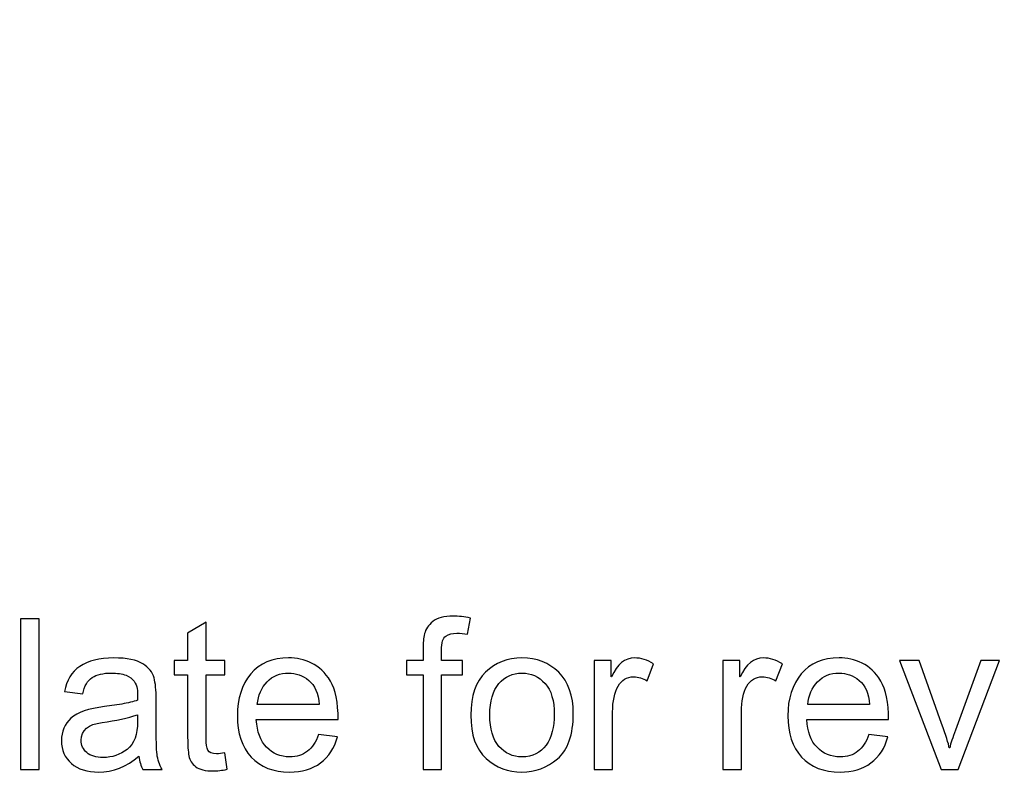
# Model space of a CAD drawing. Units: centimetres. Extents: x 2253 to 5228, y -487 to 2238.
# Drawn here: x 4078 to 4120, y 39 to 72 of the extents above; entities that cross this region are included whole.
import ezdxf

# ---------------------------------------------------------------- set-up
doc = ezdxf.new("R2010")
doc.units = ezdxf.units.CM
doc.header["$MEASUREMENT"] = 0
doc.layers.add('Layer 1', color=7, linetype='Continuous')
doc.dimstyles.get("Standard").update_dxf_attribs({"dimtxt": 4, "dimasz": 0.18, "dimexe": 0.18, "dimexo": 0.0625, "dimgap": 0.09, "dimtad": 0, "dimzin": 0, "dimdsep": 46, "dimtxsty": 'Standard', "dimcen": 0.09, "dimadec": 0, "dimazin": 0, "dimtfac": 1, "dimtofl": 0, "dimtmove": 0, "dimatfit": 3, "dimfxl": 1, "dimtolj": 1, "dimtzin": 0, "dimarcsym": 0})

# ---------------------------------------------------------------- blocks, each defined once
blk = doc.blocks.new('*D7')
at = {"color": 0, "linetype": 'Continuous', "lineweight": 0, "transparency": 16777216}
for p, q in [((2253.391, 69.762), (2253.571, 69.762)), ((2253.481, 69.672), (2253.481, 69.852)), ((4262.523, 58.593), (4261.523, 58.598))]:
    blk.add_line(p, q, dxfattribs=at)
at = {"color": 0, "linetype": 'Continuous', "transparency": 16777216}
blk.add_solid([(4261.523, 58.765), (4261.522, 58.431), (4260.523, 58.604)], dxfattribs=at)
at = {"layer": 'Defpoints', "color": 0, "linetype": 'Continuous', "transparency": 16777216}
for p in [(2253.481, 69.762), (4260.523, 58.604)]:
    blk.add_point(p, dxfattribs=at)
at = {"color": 0, "linetype": 'Continuous', "lineweight": 0, "transparency": 16777216, "insert": (4323.612, 58.253), "char_height": 6, "attachment_point": 5, "rotation": 359.6815}
blk.add_mtext('\\A1;2-R2007.07mm [R79.0185"]', dxfattribs=at)
blk = doc.blocks.new('*D8')
at = {"color": 0, "linetype": 'Continuous', "lineweight": 0, "transparency": 16777216}
for p, q in [((2253.391, 69.762), (2253.571, 69.762)), ((2253.481, 69.672), (2253.481, 69.852)), ((4256.007, 41.73), (4255.007, 41.744))]:
    blk.add_line(p, q, dxfattribs=at)
at = {"color": 0, "linetype": 'Continuous', "transparency": 16777216}
blk.add_solid([(4255.01, 41.91), (4255.005, 41.577), (4254.008, 41.758)], dxfattribs=at)
at = {"layer": 'Defpoints', "color": 0, "linetype": 'Continuous', "transparency": 16777216}
for p in [(2253.481, 69.762), (4254.008, 41.758)]:
    blk.add_point(p, dxfattribs=at)
at = {"color": 0, "linetype": 'Continuous', "lineweight": 0, "transparency": 16777216, "insert": (4318.591, 40.854), "char_height": 6, "attachment_point": 5, "rotation": 359.198}
blk.add_mtext('\\A1;2-R2000.72mm [R78.7685"]', dxfattribs=at)
blk = doc.blocks.new('*D9')
at = {"color": 0, "linetype": 'Continuous', "lineweight": 0, "transparency": 16777216}
for p, q in [((2253.391, 69.762), (2253.571, 69.762)), ((2253.481, 69.672), (2253.481, 69.852)), ((4249.328, 23.976), (4248.329, 23.999))]:
    blk.add_line(p, q, dxfattribs=at)
at = {"color": 0, "linetype": 'Continuous', "transparency": 16777216}
blk.add_solid([(4248.333, 24.165), (4248.325, 23.832), (4247.329, 24.022)], dxfattribs=at)
at = {"layer": 'Defpoints', "color": 0, "linetype": 'Continuous', "transparency": 16777216}
for p in [(2253.481, 69.762), (4247.329, 24.022)]:
    blk.add_point(p, dxfattribs=at)
at = {"color": 0, "linetype": 'Continuous', "lineweight": 0, "transparency": 16777216, "insert": (4311.402, 22.552), "char_height": 6, "attachment_point": 5, "rotation": 358.6858}
blk.add_mtext('\\A1;2-R1994.37mm [R78.5185"]', dxfattribs=at)

msp = doc.modelspace()

# ---------------------------------------------------------------- linework, layer by layer
at = {"layer": 'Layer 1'}
for points, knots in [([(4109.742, 121.977), (4109.742, 121.977), (4129.583, 121.977), (4129.583, 121.977), (4129.583, 121.977), (4137.788, 121.977), (4144.464, 115.304), (4144.464, 107.098), (4144.464, 107.098), (4144.464, 107.098), (4144.464, 62.015), (4144.464, 62.015), (4144.464, 62.015), (4144.464, 62.015), (4149.717, 66.397), (4149.717, 66.397), (4149.717, 66.397), (4149.717, 66.397), (4149.717, 107.098), (4149.717, 107.098), (4149.717, 107.098), (4149.717, 118.199), (4140.683, 127.229), (4129.583, 127.229), (4129.583, 127.229), (4129.583, 127.229), (4109.742, 127.229), (4109.742, 127.229), (4109.742, 127.229), (4109.742, 127.229), (4109.742, 121.977), (4109.742, 121.977)], [0, 0, 0, 0, 0.111111, 0.111111, 0.111111, 0.111111, 0.222222, 0.222222, 0.222222, 0.222222, 0.333333, 0.333333, 0.333333, 0.333333, 0.444444, 0.444444, 0.444444, 0.444444, 0.555556, 0.555556, 0.555556, 0.555556, 0.666667, 0.666667, 0.666667, 0.666667, 0.777778, 0.777778, 0.777778, 0.777778, 1, 1, 1, 1]), ([(4078.78, 40.117), (4078.78, 40.117), (4077.993, 40.117), (4077.993, 40.117), (4077.993, 40.117), (4077.993, 40.117), (4077.993, 46.514), (4077.993, 46.514), (4077.993, 46.514), (4077.993, 46.514), (4078.78, 46.514), (4078.78, 46.514), (4078.78, 46.514), (4078.78, 46.514), (4078.78, 40.117), (4078.78, 40.117)], [0, 0, 0, 0, 0.2, 0.2, 0.2, 0.2, 0.4, 0.4, 0.4, 0.4, 0.6, 0.6, 0.6, 0.6, 1, 1, 1, 1]), ([(4086.756, 40.126), (4086.524, 40.08), (4086.327, 40.056), (4086.168, 40.056), (4086.168, 40.056), (4085.824, 40.056), (4085.574, 40.117), (4085.417, 40.237), (4085.417, 40.237), (4085.259, 40.358), (4085.164, 40.511), (4085.13, 40.698), (4085.13, 40.698), (4085.094, 40.884), (4085.076, 41.141), (4085.076, 41.474), (4085.076, 41.474), (4085.076, 41.474), (4085.076, 44.14), (4085.076, 44.14), (4085.076, 44.14), (4085.076, 44.14), (4084.505, 44.14), (4084.505, 44.14), (4084.505, 44.14), (4084.505, 44.14), (4084.505, 44.746), (4084.505, 44.746), (4084.505, 44.746), (4084.505, 44.746), (4085.076, 44.746), (4085.076, 44.746), (4085.076, 44.746), (4085.076, 44.746), (4085.076, 45.899), (4085.076, 45.899), (4085.076, 45.899), (4085.076, 45.899), (4085.862, 46.374), (4085.862, 46.374), (4085.862, 46.374), (4085.862, 46.374), (4085.862, 44.746), (4085.862, 44.746), (4085.862, 44.746), (4085.862, 44.746), (4086.647, 44.746), (4086.647, 44.746), (4086.647, 44.746), (4086.647, 44.746), (4086.647, 44.14), (4086.647, 44.14), (4086.647, 44.14), (4086.647, 44.14), (4085.862, 44.14), (4085.862, 44.14), (4085.862, 44.14), (4085.862, 44.14), (4085.862, 41.431), (4085.862, 41.431), (4085.862, 41.431), (4085.862, 41.198), (4085.886, 41.033), (4085.934, 40.934), (4085.934, 40.934), (4085.982, 40.838), (4086.104, 40.788), (4086.299, 40.788), (4086.299, 40.788), (4086.412, 40.788), (4086.528, 40.8), (4086.647, 40.824), (4086.647, 40.824), (4086.647, 40.824), (4086.756, 40.126), (4086.756, 40.126)], [0, 0, 0, 0, 0.05, 0.05, 0.05, 0.05, 0.1, 0.1, 0.1, 0.1, 0.15, 0.15, 0.15, 0.15, 0.2, 0.2, 0.2, 0.2, 0.25, 0.25, 0.25, 0.25, 0.3, 0.3, 0.3, 0.3, 0.35, 0.35, 0.35, 0.35, 0.4, 0.4, 0.4, 0.4, 0.45, 0.45, 0.45, 0.45, 0.5, 0.5, 0.5, 0.5, 0.55, 0.55, 0.55, 0.55, 0.6, 0.6, 0.6, 0.6, 0.65, 0.65, 0.65, 0.65, 0.7, 0.7, 0.7, 0.7, 0.75, 0.75, 0.75, 0.75, 0.8, 0.8, 0.8, 0.8, 0.85, 0.85, 0.85, 0.85, 0.9, 0.9, 0.9, 0.9, 1, 1, 1, 1]), ([(4097.068, 46.544), (4097.068, 46.544), (4096.95, 45.856), (4096.95, 45.856), (4096.95, 45.856), (4096.794, 45.884), (4096.639, 45.899), (4096.489, 45.899), (4096.489, 45.899), (4096.299, 45.899), (4096.145, 45.859), (4096.024, 45.778), (4096.024, 45.778), (4095.903, 45.699), (4095.842, 45.5), (4095.842, 45.183), (4095.842, 45.183), (4095.842, 45.183), (4095.842, 44.746), (4095.842, 44.746), (4095.842, 44.746), (4095.842, 44.746), (4096.737, 44.746), (4096.737, 44.746), (4096.737, 44.746), (4096.737, 44.746), (4096.737, 44.14), (4096.737, 44.14), (4096.737, 44.14), (4096.737, 44.14), (4095.842, 44.14), (4095.842, 44.14), (4095.842, 44.14), (4095.842, 44.14), (4095.842, 40.117), (4095.842, 40.117), (4095.842, 40.117), (4095.842, 40.117), (4095.057, 40.117), (4095.057, 40.117), (4095.057, 40.117), (4095.057, 40.117), (4095.057, 44.14), (4095.057, 44.14), (4095.057, 44.14), (4095.057, 44.14), (4094.359, 44.14), (4094.359, 44.14), (4094.359, 44.14), (4094.359, 44.14), (4094.359, 44.746), (4094.359, 44.746), (4094.359, 44.746), (4094.359, 44.746), (4095.057, 44.746), (4095.057, 44.746), (4095.057, 44.746), (4095.057, 44.746), (4095.057, 45.248), (4095.057, 45.248), (4095.057, 45.248), (4095.057, 45.482), (4095.078, 45.692), (4095.123, 45.881), (4095.123, 45.881), (4095.166, 46.07), (4095.282, 46.242), (4095.47, 46.394), (4095.47, 46.394), (4095.656, 46.547), (4095.945, 46.623), (4096.335, 46.623), (4096.335, 46.623), (4096.567, 46.623), (4096.812, 46.598), (4097.068, 46.544)], [0, 0, 0, 0, 0.05, 0.05, 0.05, 0.05, 0.1, 0.1, 0.1, 0.1, 0.15, 0.15, 0.15, 0.15, 0.2, 0.2, 0.2, 0.2, 0.25, 0.25, 0.25, 0.25, 0.3, 0.3, 0.3, 0.3, 0.35, 0.35, 0.35, 0.35, 0.4, 0.4, 0.4, 0.4, 0.45, 0.45, 0.45, 0.45, 0.5, 0.5, 0.5, 0.5, 0.55, 0.55, 0.55, 0.55, 0.6, 0.6, 0.6, 0.6, 0.65, 0.65, 0.65, 0.65, 0.7, 0.7, 0.7, 0.7, 0.75, 0.75, 0.75, 0.75, 0.8, 0.8, 0.8, 0.8, 0.85, 0.85, 0.85, 0.85, 0.9, 0.9, 0.9, 0.9, 1, 1, 1, 1]), ([(4083.994, 40.117), (4083.994, 40.117), (4083.169, 40.117), (4083.169, 40.117), (4083.169, 40.117), (4083.093, 40.263), (4083.04, 40.453), (4083.008, 40.689), (4083.008, 40.689), (4082.481, 40.234), (4081.912, 40.008), (4081.301, 40.008), (4081.301, 40.008), (4080.813, 40.008), (4080.427, 40.13), (4080.145, 40.374), (4080.145, 40.374), (4079.863, 40.619), (4079.723, 40.942), (4079.723, 41.343), (4079.723, 41.343), (4079.723, 41.727), (4079.858, 42.043), (4080.129, 42.292), (4080.129, 42.292), (4080.402, 42.54), (4080.874, 42.706), (4081.546, 42.787), (4081.546, 42.787), (4081.546, 42.787), (4082.279, 42.896), (4082.279, 42.896), (4082.279, 42.896), (4082.553, 42.941), (4082.777, 42.994), (4082.955, 43.058), (4082.955, 43.058), (4082.955, 43.294), (4082.949, 43.461), (4082.934, 43.557), (4082.934, 43.557), (4082.919, 43.656), (4082.876, 43.756), (4082.804, 43.861), (4082.804, 43.861), (4082.733, 43.966), (4082.62, 44.051), (4082.462, 44.115), (4082.462, 44.115), (4082.305, 44.179), (4082.094, 44.21), (4081.83, 44.21), (4081.83, 44.21), (4081.492, 44.21), (4081.225, 44.147), (4081.029, 44.022), (4081.029, 44.022), (4080.832, 43.897), (4080.698, 43.665), (4080.625, 43.324), (4080.625, 43.324), (4080.625, 43.324), (4079.857, 43.425), (4079.857, 43.425), (4079.857, 43.425), (4079.941, 43.899), (4080.159, 44.255), (4080.507, 44.493), (4080.507, 44.493), (4080.856, 44.733), (4081.337, 44.852), (4081.948, 44.852), (4081.948, 44.852), (4082.503, 44.852), (4082.911, 44.77), (4083.171, 44.605), (4083.171, 44.605), (4083.432, 44.441), (4083.592, 44.243), (4083.652, 44.009), (4083.652, 44.009), (4083.712, 43.777), (4083.741, 43.477), (4083.741, 43.111), (4083.741, 43.111), (4083.741, 43.111), (4083.741, 42.055), (4083.741, 42.055), (4083.741, 42.055), (4083.741, 41.411), (4083.753, 40.98), (4083.778, 40.76), (4083.778, 40.76), (4083.802, 40.541), (4083.875, 40.327), (4083.994, 40.117)], [0, 0, 0, 0, 0.04, 0.04, 0.04, 0.04, 0.08, 0.08, 0.08, 0.08, 0.12, 0.12, 0.12, 0.12, 0.16, 0.16, 0.16, 0.16, 0.2, 0.2, 0.2, 0.2, 0.24, 0.24, 0.24, 0.24, 0.28, 0.28, 0.28, 0.28, 0.32, 0.32, 0.32, 0.32, 0.36, 0.36, 0.36, 0.36, 0.4, 0.4, 0.4, 0.4, 0.44, 0.44, 0.44, 0.44, 0.48, 0.48, 0.48, 0.48, 0.52, 0.52, 0.52, 0.52, 0.56, 0.56, 0.56, 0.56, 0.6, 0.6, 0.6, 0.6, 0.64, 0.64, 0.64, 0.64, 0.68, 0.68, 0.68, 0.68, 0.72, 0.72, 0.72, 0.72, 0.76, 0.76, 0.76, 0.76, 0.8, 0.8, 0.8, 0.8, 0.84, 0.84, 0.84, 0.84, 0.88, 0.88, 0.88, 0.88, 0.92, 0.92, 0.92, 0.92, 1, 1, 1, 1]), ([(4091.457, 42.233), (4091.457, 42.233), (4087.986, 42.233), (4087.986, 42.233), (4087.986, 42.233), (4088.019, 41.721), (4088.165, 41.329), (4088.426, 41.06), (4088.426, 41.06), (4088.686, 40.788), (4089.011, 40.653), (4089.401, 40.653), (4089.401, 40.653), (4089.701, 40.653), (4089.952, 40.733), (4090.157, 40.891), (4090.157, 40.891), (4090.359, 41.049), (4090.516, 41.289), (4090.623, 41.609), (4090.623, 41.609), (4090.623, 41.609), (4091.43, 41.509), (4091.43, 41.509), (4091.43, 41.509), (4091.299, 41.025), (4091.059, 40.654), (4090.711, 40.397), (4090.711, 40.397), (4090.361, 40.138), (4089.924, 40.008), (4089.401, 40.008), (4089.401, 40.008), (4088.706, 40.008), (4088.162, 40.221), (4087.77, 40.647), (4087.77, 40.647), (4087.38, 41.073), (4087.184, 41.655), (4087.184, 42.394), (4087.184, 42.394), (4087.184, 43.126), (4087.374, 43.717), (4087.754, 44.171), (4087.754, 44.171), (4088.134, 44.624), (4088.667, 44.852), (4089.357, 44.852), (4089.357, 44.852), (4089.695, 44.852), (4090.02, 44.778), (4090.332, 44.628), (4090.332, 44.628), (4090.645, 44.481), (4090.91, 44.228), (4091.129, 43.872), (4091.129, 43.872), (4091.347, 43.516), (4091.457, 42.969), (4091.457, 42.233)], [0, 0, 0, 0, 0.0625, 0.0625, 0.0625, 0.0625, 0.125, 0.125, 0.125, 0.125, 0.1875, 0.1875, 0.1875, 0.1875, 0.25, 0.25, 0.25, 0.25, 0.3125, 0.3125, 0.3125, 0.3125, 0.375, 0.375, 0.375, 0.375, 0.4375, 0.4375, 0.4375, 0.4375, 0.5, 0.5, 0.5, 0.5, 0.5625, 0.5625, 0.5625, 0.5625, 0.625, 0.625, 0.625, 0.625, 0.6875, 0.6875, 0.6875, 0.6875, 0.75, 0.75, 0.75, 0.75, 0.8125, 0.8125, 0.8125, 0.8125, 0.875, 0.875, 0.875, 0.875, 1, 1, 1, 1]), ([(4099.254, 44.852), (4099.88, 44.852), (4100.398, 44.648), (4100.81, 44.241), (4100.81, 44.241), (4101.222, 43.833), (4101.428, 43.254), (4101.428, 42.504), (4101.428, 42.504), (4101.428, 41.593), (4101.206, 40.949), (4100.76, 40.572), (4100.76, 40.572), (4100.315, 40.196), (4099.813, 40.008), (4099.254, 40.008), (4099.254, 40.008), (4098.669, 40.008), (4098.163, 40.202), (4097.732, 40.587), (4097.732, 40.587), (4097.3, 40.974), (4097.086, 41.588), (4097.086, 42.43), (4097.086, 42.43), (4097.086, 43.245), (4097.294, 43.851), (4097.71, 44.252), (4097.71, 44.252), (4098.126, 44.651), (4098.641, 44.852), (4099.254, 44.852)], [0, 0, 0, 0, 0.111111, 0.111111, 0.111111, 0.111111, 0.222222, 0.222222, 0.222222, 0.222222, 0.333333, 0.333333, 0.333333, 0.333333, 0.444444, 0.444444, 0.444444, 0.444444, 0.555556, 0.555556, 0.555556, 0.555556, 0.666667, 0.666667, 0.666667, 0.666667, 0.777778, 0.777778, 0.777778, 0.777778, 1, 1, 1, 1]), ([(4104.836, 44.603), (4104.836, 44.603), (4104.566, 43.878), (4104.566, 43.878), (4104.566, 43.878), (4104.371, 43.993), (4104.181, 44.049), (4103.994, 44.049), (4103.994, 44.049), (4103.699, 44.049), (4103.477, 43.917), (4103.327, 43.654), (4103.327, 43.654), (4103.175, 43.391), (4103.099, 43.021), (4103.099, 42.548), (4103.099, 42.548), (4103.099, 42.548), (4103.099, 40.117), (4103.099, 40.117), (4103.099, 40.117), (4103.099, 40.117), (4102.314, 40.117), (4102.314, 40.117), (4102.314, 40.117), (4102.314, 40.117), (4102.314, 44.746), (4102.314, 44.746), (4102.314, 44.746), (4102.314, 44.746), (4103.029, 44.746), (4103.029, 44.746), (4103.029, 44.746), (4103.029, 44.746), (4103.029, 44.049), (4103.029, 44.049), (4103.029, 44.049), (4103.029, 44.049), (4103.047, 44.049), (4103.047, 44.049), (4103.047, 44.049), (4103.297, 44.584), (4103.625, 44.852), (4104.029, 44.852), (4104.029, 44.852), (4104.297, 44.852), (4104.566, 44.768), (4104.836, 44.603)], [0, 0, 0, 0, 0.076923, 0.076923, 0.076923, 0.076923, 0.153846, 0.153846, 0.153846, 0.153846, 0.230769, 0.230769, 0.230769, 0.230769, 0.307692, 0.307692, 0.307692, 0.307692, 0.384615, 0.384615, 0.384615, 0.384615, 0.461538, 0.461538, 0.461538, 0.461538, 0.538462, 0.538462, 0.538462, 0.538462, 0.615385, 0.615385, 0.615385, 0.615385, 0.692308, 0.692308, 0.692308, 0.692308, 0.769231, 0.769231, 0.769231, 0.769231, 0.846154, 0.846154, 0.846154, 0.846154, 1, 1, 1, 1]), ([(4110.295, 44.603), (4110.295, 44.603), (4110.025, 43.878), (4110.025, 43.878), (4110.025, 43.878), (4109.83, 43.993), (4109.64, 44.049), (4109.453, 44.049), (4109.453, 44.049), (4109.158, 44.049), (4108.936, 43.917), (4108.786, 43.654), (4108.786, 43.654), (4108.634, 43.391), (4108.558, 43.021), (4108.558, 42.548), (4108.558, 42.548), (4108.558, 42.548), (4108.558, 40.117), (4108.558, 40.117), (4108.558, 40.117), (4108.558, 40.117), (4107.773, 40.117), (4107.773, 40.117), (4107.773, 40.117), (4107.773, 40.117), (4107.773, 44.746), (4107.773, 44.746), (4107.773, 44.746), (4107.773, 44.746), (4108.488, 44.746), (4108.488, 44.746), (4108.488, 44.746), (4108.488, 44.746), (4108.488, 44.049), (4108.488, 44.049), (4108.488, 44.049), (4108.488, 44.049), (4108.506, 44.049), (4108.506, 44.049), (4108.506, 44.049), (4108.756, 44.584), (4109.084, 44.852), (4109.488, 44.852), (4109.488, 44.852), (4109.756, 44.852), (4110.025, 44.768), (4110.295, 44.603)], [0, 0, 0, 0, 0.076923, 0.076923, 0.076923, 0.076923, 0.153846, 0.153846, 0.153846, 0.153846, 0.230769, 0.230769, 0.230769, 0.230769, 0.307692, 0.307692, 0.307692, 0.307692, 0.384615, 0.384615, 0.384615, 0.384615, 0.461538, 0.461538, 0.461538, 0.461538, 0.538462, 0.538462, 0.538462, 0.538462, 0.615385, 0.615385, 0.615385, 0.615385, 0.692308, 0.692308, 0.692308, 0.692308, 0.769231, 0.769231, 0.769231, 0.769231, 0.846154, 0.846154, 0.846154, 0.846154, 1, 1, 1, 1]), ([(4114.799, 42.233), (4114.799, 42.233), (4111.329, 42.233), (4111.329, 42.233), (4111.329, 42.233), (4111.361, 41.721), (4111.507, 41.329), (4111.768, 41.06), (4111.768, 41.06), (4112.029, 40.788), (4112.353, 40.653), (4112.744, 40.653), (4112.744, 40.653), (4113.043, 40.653), (4113.295, 40.733), (4113.499, 40.891), (4113.499, 40.891), (4113.701, 41.049), (4113.858, 41.289), (4113.965, 41.609), (4113.965, 41.609), (4113.965, 41.609), (4114.772, 41.509), (4114.772, 41.509), (4114.772, 41.509), (4114.641, 41.025), (4114.402, 40.654), (4114.053, 40.397), (4114.053, 40.397), (4113.703, 40.138), (4113.267, 40.008), (4112.744, 40.008), (4112.744, 40.008), (4112.048, 40.008), (4111.504, 40.221), (4111.113, 40.647), (4111.113, 40.647), (4110.722, 41.073), (4110.526, 41.655), (4110.526, 42.394), (4110.526, 42.394), (4110.526, 43.126), (4110.716, 43.717), (4111.096, 44.171), (4111.096, 44.171), (4111.476, 44.624), (4112.009, 44.852), (4112.699, 44.852), (4112.699, 44.852), (4113.037, 44.852), (4113.362, 44.778), (4113.675, 44.628), (4113.675, 44.628), (4113.987, 44.481), (4114.253, 44.228), (4114.472, 43.872), (4114.472, 43.872), (4114.689, 43.516), (4114.799, 42.969), (4114.799, 42.233)], [0, 0, 0, 0, 0.0625, 0.0625, 0.0625, 0.0625, 0.125, 0.125, 0.125, 0.125, 0.1875, 0.1875, 0.1875, 0.1875, 0.25, 0.25, 0.25, 0.25, 0.3125, 0.3125, 0.3125, 0.3125, 0.375, 0.375, 0.375, 0.375, 0.4375, 0.4375, 0.4375, 0.4375, 0.5, 0.5, 0.5, 0.5, 0.5625, 0.5625, 0.5625, 0.5625, 0.625, 0.625, 0.625, 0.625, 0.6875, 0.6875, 0.6875, 0.6875, 0.75, 0.75, 0.75, 0.75, 0.8125, 0.8125, 0.8125, 0.8125, 0.875, 0.875, 0.875, 0.875, 1, 1, 1, 1]), ([(4119.508, 44.746), (4119.508, 44.746), (4117.757, 40.117), (4117.757, 40.117), (4117.757, 40.117), (4117.757, 40.117), (4117.025, 40.117), (4117.025, 40.117), (4117.025, 40.117), (4117.025, 40.117), (4115.265, 44.746), (4115.265, 44.746), (4115.265, 44.746), (4115.265, 44.746), (4116.095, 44.746), (4116.095, 44.746), (4116.095, 44.746), (4116.095, 44.746), (4117.05, 42.068), (4117.05, 42.068), (4117.05, 42.068), (4117.23, 41.561), (4117.339, 41.217), (4117.373, 41.037), (4117.373, 41.037), (4117.373, 41.037), (4117.391, 41.037), (4117.391, 41.037), (4117.391, 41.037), (4117.437, 41.223), (4117.518, 41.474), (4117.631, 41.788), (4117.631, 41.788), (4117.631, 41.788), (4118.705, 44.746), (4118.705, 44.746), (4118.705, 44.746), (4118.705, 44.746), (4119.508, 44.746), (4119.508, 44.746)], [0, 0, 0, 0, 0.090909, 0.090909, 0.090909, 0.090909, 0.181818, 0.181818, 0.181818, 0.181818, 0.272727, 0.272727, 0.272727, 0.272727, 0.363636, 0.363636, 0.363636, 0.363636, 0.454545, 0.454545, 0.454545, 0.454545, 0.545455, 0.545455, 0.545455, 0.545455, 0.636364, 0.636364, 0.636364, 0.636364, 0.727273, 0.727273, 0.727273, 0.727273, 0.818182, 0.818182, 0.818182, 0.818182, 1, 1, 1, 1]), ([(4090.65, 42.878), (4090.617, 43.35), (4090.471, 43.69), (4090.21, 43.899), (4090.21, 43.899), (4089.95, 44.106), (4089.665, 44.21), (4089.357, 44.21), (4089.357, 44.21), (4088.987, 44.21), (4088.683, 44.086), (4088.445, 43.839), (4088.445, 43.839), (4088.207, 43.592), (4088.068, 43.272), (4088.031, 42.878), (4088.031, 42.878), (4088.031, 42.878), (4090.65, 42.878), (4090.65, 42.878)], [0, 0, 0, 0, 0.166667, 0.166667, 0.166667, 0.166667, 0.333333, 0.333333, 0.333333, 0.333333, 0.5, 0.5, 0.5, 0.5, 0.666667, 0.666667, 0.666667, 0.666667, 1, 1, 1, 1]), ([(4099.254, 40.653), (4099.703, 40.653), (4100.043, 40.82), (4100.276, 41.151), (4100.276, 41.151), (4100.509, 41.483), (4100.625, 41.919), (4100.625, 42.46), (4100.625, 42.46), (4100.625, 43.039), (4100.494, 43.476), (4100.23, 43.769), (4100.23, 43.769), (4099.967, 44.063), (4099.642, 44.21), (4099.254, 44.21), (4099.254, 44.21), (4098.855, 44.21), (4098.529, 44.061), (4098.273, 43.763), (4098.273, 43.763), (4098.017, 43.465), (4097.889, 43.02), (4097.889, 42.43), (4097.889, 42.43), (4097.889, 41.841), (4098.018, 41.399), (4098.279, 41.101), (4098.279, 41.101), (4098.54, 40.802), (4098.864, 40.653), (4099.254, 40.653)], [0, 0, 0, 0, 0.111111, 0.111111, 0.111111, 0.111111, 0.222222, 0.222222, 0.222222, 0.222222, 0.333333, 0.333333, 0.333333, 0.333333, 0.444444, 0.444444, 0.444444, 0.444444, 0.555556, 0.555556, 0.555556, 0.555556, 0.666667, 0.666667, 0.666667, 0.666667, 0.777778, 0.777778, 0.777778, 0.777778, 1, 1, 1, 1]), ([(4113.992, 42.878), (4113.959, 43.35), (4113.813, 43.69), (4113.553, 43.899), (4113.553, 43.899), (4113.292, 44.106), (4113.007, 44.21), (4112.699, 44.21), (4112.699, 44.21), (4112.33, 44.21), (4112.025, 44.086), (4111.787, 43.839), (4111.787, 43.839), (4111.549, 43.592), (4111.411, 43.272), (4111.373, 42.878), (4111.373, 42.878), (4111.373, 42.878), (4113.992, 42.878), (4113.992, 42.878)], [0, 0, 0, 0, 0.166667, 0.166667, 0.166667, 0.166667, 0.333333, 0.333333, 0.333333, 0.333333, 0.5, 0.5, 0.5, 0.5, 0.666667, 0.666667, 0.666667, 0.666667, 1, 1, 1, 1]), ([(4082.955, 42.154), (4082.955, 42.154), (4082.955, 42.439), (4082.955, 42.439), (4082.955, 42.439), (4082.545, 42.302), (4082.043, 42.193), (4081.45, 42.113), (4081.45, 42.113), (4080.856, 42.034), (4080.559, 41.782), (4080.559, 41.361), (4080.559, 41.361), (4080.559, 41.147), (4080.64, 40.973), (4080.8, 40.834), (4080.8, 40.834), (4080.96, 40.696), (4081.19, 40.628), (4081.489, 40.628), (4081.489, 40.628), (4081.876, 40.628), (4082.217, 40.742), (4082.512, 40.974), (4082.512, 40.974), (4082.807, 41.205), (4082.955, 41.599), (4082.955, 42.154)], [0, 0, 0, 0, 0.125, 0.125, 0.125, 0.125, 0.25, 0.25, 0.25, 0.25, 0.375, 0.375, 0.375, 0.375, 0.5, 0.5, 0.5, 0.5, 0.625, 0.625, 0.625, 0.625, 0.75, 0.75, 0.75, 0.75, 1, 1, 1, 1])]:
    msp.add_open_spline(points, degree=3, knots=knots, dxfattribs=at)

# ---------------------------------------------------------------- dimensions: what is measured, and where the dimension line sits
at = {"linetype": 'Continuous', "lineweight": 0}
for mpoint, picture, middle in [((4260.523, 58.604), '*D7', (4323.612, 58.253)), ((4254.008, 41.758), '*D8', (4318.591, 40.854)), ((4247.329, 24.022), '*D9', (4311.402, 22.552))]:
    dim = msp.add_radius_dim(center=(2253.481, 69.762), mpoint=mpoint, text='2-<>', dimstyle='Standard', override={"dimtxt": 6, "dimasz": 1, "dimexe": 0.5, "dimtih": 0, "dimdec": 2, "dimdsep": 0, "dimpost": 'mm', "dimtdec": 2, "dimlwd": 0, "dimlwe": 0}, dxfattribs=at)
    dim.commit()
    dim.dimension.update_dxf_attribs({"geometry": picture, "text_midpoint": middle})

doc.saveas('drawing.dxf')
